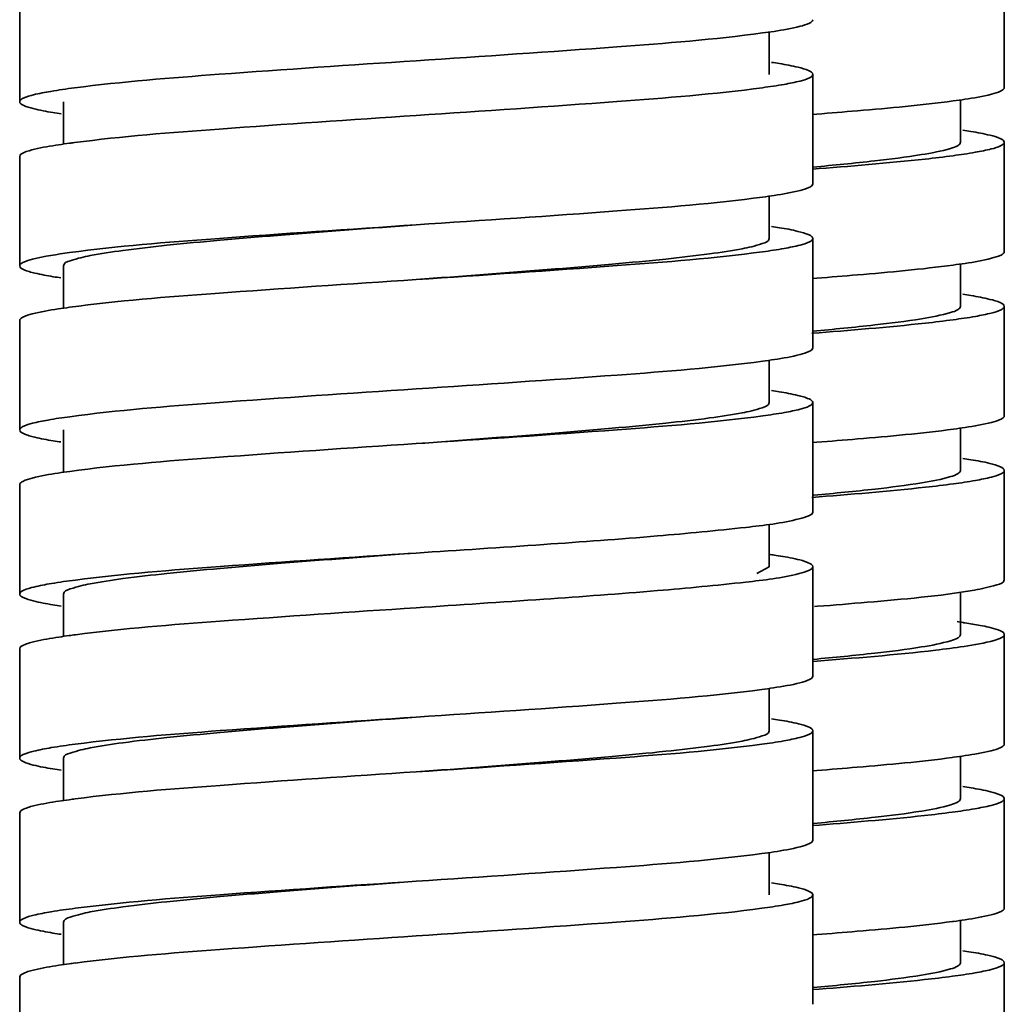
# Model space of a CAD drawing. Units: millimetres. Extents: x 331 to 925, y 456 to 876.
# Drawn here: x 477 to 495, y 622 to 640 of the extents above; entities that cross this region are included whole.
import ezdxf

# ---------------------------------------------------------------- set-up
doc = ezdxf.new("R2010")
doc.units = ezdxf.units.MM

msp = doc.modelspace()

# ---------------------------------------------------------------- linework, layer by layer
at = {"lineweight": 35}
for p, q in [((495.216, 638.357), (495.216, 640.357)), ((477.216, 640.097), (477.216, 638.097)), ((490.916, 638.597), (490.916, 639.375)), ((491.716, 638.597), (491.716, 636.597)), ((494.416, 637.357), (494.416, 638.135)), ((478.016, 638.097), (478.016, 637.317)), ((491.725, 637.867), (491.79, 637.872)), ((495.216, 635.357), (495.216, 637.357)), ((477.216, 637.097), (477.216, 635.097)), ((490.916, 635.597), (490.916, 636.375)), ((491.716, 635.597), (491.716, 633.597)), ((478.016, 635.097), (478.016, 634.319)), ((494.416, 634.357), (494.416, 635.135)), ((491.725, 634.867), (491.79, 634.872)), ((495.216, 632.357), (495.216, 634.357)), ((477.216, 634.097), (477.216, 632.097)), ((490.916, 632.597), (490.916, 633.375)), ((491.716, 632.597), (491.716, 630.597)), ((478.016, 632.097), (478.016, 631.319)), ((494.416, 631.357), (494.416, 632.135)), ((491.724, 631.867), (491.79, 631.872)), ((495.216, 629.357), (495.216, 631.357)), ((477.216, 631.097), (477.216, 629.097)), ((490.916, 629.597), (490.916, 630.371)), ((490.695, 629.472), (490.916, 629.597)), ((491.716, 629.597), (491.716, 627.597)), ((494.416, 628.357), (494.416, 629.136)), ((478.016, 629.097), (478.016, 628.317)), ((491.746, 628.868), (491.804, 628.873)), ((495.216, 626.357), (495.216, 628.357)), ((477.216, 628.097), (477.216, 626.097)), ((490.916, 626.597), (490.916, 627.376)), ((491.716, 626.597), (491.716, 624.597)), ((478.016, 626.097), (478.016, 625.317)), ((494.265, 626.109), (494.29, 626.113)), ((494.416, 625.357), (494.416, 626.136)), ((491.727, 625.867), (491.791, 625.872)), ((495.216, 623.357), (495.216, 625.357)), ((477.216, 625.097), (477.216, 623.097)), ((490.916, 623.597), (490.916, 624.376)), ((491.716, 623.597), (491.716, 621.597)), ((478.016, 623.097), (478.016, 622.317)), ((494.268, 623.11), (494.289, 623.112)), ((494.416, 622.357), (494.416, 623.135)), ((491.726, 622.867), (491.791, 622.872)), ((495.216, 620.357), (495.216, 622.357)), ((477.216, 622.097), (477.216, 620.097))]:
    msp.add_line(p, q, dxfattribs=at)
for centre, radius, start, end in [((480.251, 621.688), 15.795, 97.4015, 97.7322), ((489.432, 619.496), 10.433, 81.1133, 81.7034), ((492.654, 616.37), 12.34, 81.5642, 82.0937), ((492.883, 617.929), 10.764, 81.3922, 81.5558), ((480.274, 612.514), 15.97, 97.3267, 97.7552), ((480.268, 609.555), 15.928, 97.3437, 97.7501), ((480.263, 606.595), 15.889, 97.3598, 97.7453)]:
    msp.add_arc(centre, radius, start, end, dxfattribs=at)
for points, knots in [([(491.485, 639.476), (491.544, 639.492), (491.62, 639.511), (491.716, 639.569), (491.716, 639.597)], [0, 0, 0, 0, 0.686202, 1, 1, 1, 1]), ([(490.795, 639.354), (490.866, 639.363), (491.097, 639.397), (491.328, 639.435), (491.485, 639.476)], [0, 0, 0, 0, 0.307642, 1, 1, 1, 1]), ([(484.466, 638.847), (485.689, 638.928), (487.8, 639.071), (489.912, 639.235), (490.795, 639.354)], [0, 0, 0, 0, 0.579175, 1, 1, 1, 1]), ([(478.216, 638.351), (479.096, 638.465), (481.181, 638.627), (483.266, 638.768), (484.466, 638.847)], [0, 0, 0, 0, 0.424423, 1, 1, 1, 1]), ([(490.961, 638.817), (491.009, 638.81), (491.171, 638.785), (491.334, 638.755), (491.446, 638.728)], [0, 0, 0, 0, 0.293789, 1, 1, 1, 1]), ([(491.446, 638.728), (491.515, 638.711), (491.601, 638.69), (491.716, 638.629), (491.716, 638.597)], [0, 0, 0, 0, 0.692579, 1, 1, 1, 1]), ([(491.716, 638.597), (491.716, 638.569), (491.62, 638.511), (491.452, 638.466), (491.156, 638.404), (490.928, 638.372), (490.795, 638.354)], [0, 0, 0, 0, 0.087422, 0.279021, 0.584168, 1, 1, 1, 1]), ([(477.216, 638.097), (477.216, 638.127), (477.323, 638.187), (477.502, 638.234), (477.825, 638.298), (478.072, 638.332), (478.216, 638.351)], [0, 0, 0, 0, 0.086057, 0.27776, 0.583554, 1, 1, 1, 1]), ([(490.795, 638.354), (489.912, 638.235), (487.8, 638.071), (485.689, 637.928), (484.466, 637.847)], [0, 0, 0, 0, 0.420825, 1, 1, 1, 1]), ([(494.981, 638.235), (495.041, 638.25), (495.119, 638.27), (495.216, 638.328), (495.216, 638.357)], [0, 0, 0, 0, 0.686838, 1, 1, 1, 1]), ([(491.79, 637.872), (492.037, 637.891), (492.868, 637.958), (493.699, 638.033), (494.281, 638.111)], [0, 0, 0, 0, 0.296833, 1, 1, 1, 1]), ([(494.281, 638.111), (494.353, 638.121), (494.588, 638.155), (494.822, 638.193), (494.981, 638.235)], [0, 0, 0, 0, 0.307664, 1, 1, 1, 1]), ([(477.464, 637.972), (477.401, 637.988), (477.32, 638.008), (477.216, 638.068), (477.216, 638.097)], [0, 0, 0, 0, 0.689083, 1, 1, 1, 1]), ([(477.975, 637.877), (477.924, 637.884), (477.753, 637.911), (477.582, 637.942), (477.464, 637.972)], [0, 0, 0, 0, 0.297381, 1, 1, 1, 1]), ([(484.466, 637.847), (483.266, 637.768), (481.181, 637.627), (479.096, 637.465), (478.216, 637.351)], [0, 0, 0, 0, 0.575577, 1, 1, 1, 1]), ([(494.46, 637.577), (494.509, 637.569), (494.675, 637.543), (494.84, 637.513), (494.955, 637.485)], [0, 0, 0, 0, 0.295268, 1, 1, 1, 1]), ([(494.955, 637.485), (495.022, 637.468), (495.106, 637.448), (495.216, 637.387), (495.216, 637.357)], [0, 0, 0, 0, 0.691191, 1, 1, 1, 1]), ([(477.486, 637.228), (477.417, 637.211), (477.331, 637.19), (477.216, 637.129), (477.216, 637.097)], [0, 0, 0, 0, 0.692536, 1, 1, 1, 1]), ([(478.125, 637.339), (478.061, 637.33), (477.847, 637.299), (477.633, 637.264), (477.486, 637.228)], [0, 0, 0, 0, 0.301158, 1, 1, 1, 1]), ([(494.416, 637.357), (494.416, 637.332), (494.347, 637.278), (494.116, 637.203), (493.594, 637.105), (492.76, 637.003), (492.095, 636.937), (491.719, 636.903)], [0, 0, 0, 0, 0.02631, 0.079518, 0.27682, 0.589127, 1, 1, 1, 1]), ([(495.216, 637.357), (495.216, 637.328), (495.118, 637.27), (494.948, 637.224), (494.647, 637.162), (494.416, 637.129), (494.281, 637.111)], [0, 0, 0, 0, 0.087146, 0.278754, 0.584034, 1, 1, 1, 1]), ([(494.281, 637.111), (494.111, 637.088), (493.253, 636.988), (492.391, 636.918), (491.701, 636.865)], [0, 0, 0, 0, 0.198482, 1, 1, 1, 1]), ([(491.485, 636.476), (491.544, 636.492), (491.621, 636.512), (491.716, 636.569), (491.716, 636.597)], [0, 0, 0, 0, 0.686084, 1, 1, 1, 1]), ([(484.466, 635.847), (485.69, 635.928), (487.802, 636.071), (489.915, 636.235), (490.798, 636.354)], [0, 0, 0, 0, 0.579314, 1, 1, 1, 1]), ([(490.798, 636.354), (490.869, 636.364), (491.099, 636.397), (491.329, 636.435), (491.485, 636.476)], [0, 0, 0, 0, 0.307624, 1, 1, 1, 1]), ([(478.016, 635.097), (478.016, 635.149), (478.24, 635.227), (478.562, 635.301), (479.178, 635.393), (479.96, 635.481), (480.929, 635.572), (482.448, 635.698), (483.643, 635.786), (484.466, 635.847)], [0, 0, 0, 0, 0.023836, 0.081916, 0.174431, 0.298276, 0.448835, 0.620423, 1, 1, 1, 1]), ([(478.129, 635.339), (479.012, 635.459), (481.127, 635.623), (483.241, 635.766), (484.466, 635.847)], [0, 0, 0, 0, 0.42041, 1, 1, 1, 1]), ([(490.961, 635.817), (491.009, 635.81), (491.171, 635.785), (491.332, 635.756), (491.444, 635.728)], [0, 0, 0, 0, 0.293452, 1, 1, 1, 1]), ([(484.466, 634.847), (485.289, 634.908), (486.485, 634.996), (488.003, 635.122), (488.972, 635.214), (489.754, 635.302), (490.371, 635.393), (490.692, 635.467), (490.916, 635.545), (490.916, 635.597)], [0, 0, 0, 0, 0.379576, 0.551162, 0.701724, 0.825568, 0.918078, 0.976162, 1, 1, 1, 1]), ([(491.716, 635.597), (491.716, 635.569), (491.62, 635.511), (491.453, 635.466), (491.157, 635.405), (490.93, 635.372), (490.798, 635.354)], [0, 0, 0, 0, 0.08748, 0.279077, 0.584196, 1, 1, 1, 1]), ([(491.444, 635.728), (491.514, 635.712), (491.6, 635.69), (491.716, 635.629), (491.716, 635.597)], [0, 0, 0, 0, 0.692896, 1, 1, 1, 1]), ([(477.216, 635.097), (477.216, 635.125), (477.312, 635.183), (477.598, 635.261), (477.901, 635.308), (478.129, 635.339)], [0, 0, 0, 0, 0.087617, 0.279262, 1, 1, 1, 1]), ([(490.798, 635.354), (489.915, 635.235), (487.802, 635.071), (485.69, 634.928), (484.466, 634.847)], [0, 0, 0, 0, 0.420686, 1, 1, 1, 1]), ([(494.284, 635.112), (494.356, 635.121), (494.59, 635.155), (494.824, 635.193), (494.982, 635.235)], [0, 0, 0, 0, 0.307682, 1, 1, 1, 1]), ([(494.982, 635.235), (495.042, 635.251), (495.119, 635.27), (495.216, 635.328), (495.216, 635.357)], [0, 0, 0, 0, 0.686665, 1, 1, 1, 1]), ([(477.493, 634.965), (477.422, 634.982), (477.334, 635.003), (477.216, 635.065), (477.216, 635.097)], [0, 0, 0, 0, 0.693604, 1, 1, 1, 1]), ([(491.79, 634.872), (492.037, 634.891), (492.87, 634.959), (493.702, 635.034), (494.284, 635.112)], [0, 0, 0, 0, 0.296966, 1, 1, 1, 1]), ([(477.97, 634.877), (477.924, 634.884), (477.764, 634.909), (477.604, 634.938), (477.493, 634.965)], [0, 0, 0, 0, 0.292702, 1, 1, 1, 1]), ([(484.466, 634.847), (483.241, 634.766), (481.127, 634.623), (479.012, 634.459), (478.129, 634.339)], [0, 0, 0, 0, 0.57959, 1, 1, 1, 1]), ([(494.46, 634.577), (494.509, 634.569), (494.674, 634.544), (494.839, 634.514), (494.953, 634.485)], [0, 0, 0, 0, 0.294937, 1, 1, 1, 1]), ([(478.129, 634.339), (478.059, 634.33), (477.83, 634.297), (477.6, 634.259), (477.445, 634.218)], [0, 0, 0, 0, 0.307684, 1, 1, 1, 1]), ([(494.416, 634.357), (494.416, 634.332), (494.347, 634.278), (494.116, 634.203), (493.594, 634.105), (492.759, 634.003), (492.094, 633.937), (491.718, 633.903)], [0, 0, 0, 0, 0.026313, 0.079543, 0.276861, 0.589154, 1, 1, 1, 1]), ([(495.216, 634.357), (495.216, 634.328), (495.118, 634.27), (494.949, 634.225), (494.649, 634.162), (494.419, 634.13), (494.284, 634.112)], [0, 0, 0, 0, 0.087209, 0.278815, 0.584065, 1, 1, 1, 1]), ([(494.953, 634.485), (495.02, 634.469), (495.105, 634.448), (495.216, 634.387), (495.216, 634.357)], [0, 0, 0, 0, 0.691501, 1, 1, 1, 1]), ([(477.445, 634.218), (477.387, 634.202), (477.311, 634.183), (477.216, 634.125), (477.216, 634.097)], [0, 0, 0, 0, 0.685745, 1, 1, 1, 1]), ([(494.284, 634.112), (494.114, 634.089), (493.255, 633.988), (492.392, 633.918), (491.7, 633.865)], [0, 0, 0, 0, 0.198334, 1, 1, 1, 1]), ([(490.8, 633.355), (490.871, 633.364), (491.101, 633.397), (491.33, 633.436), (491.486, 633.477)], [0, 0, 0, 0, 0.307631, 1, 1, 1, 1]), ([(491.486, 633.477), (491.545, 633.492), (491.621, 633.512), (491.716, 633.569), (491.716, 633.597)], [0, 0, 0, 0, 0.685943, 1, 1, 1, 1]), ([(484.466, 632.847), (485.691, 632.928), (487.804, 633.071), (489.918, 633.235), (490.8, 633.355)], [0, 0, 0, 0, 0.579449, 1, 1, 1, 1]), ([(478.132, 632.34), (479.015, 632.459), (481.128, 632.623), (483.241, 632.767), (484.466, 632.847)], [0, 0, 0, 0, 0.420538, 1, 1, 1, 1]), ([(490.962, 632.817), (491.009, 632.81), (491.17, 632.785), (491.33, 632.756), (491.442, 632.729)], [0, 0, 0, 0, 0.293113, 1, 1, 1, 1]), ([(491.442, 632.729), (491.512, 632.712), (491.599, 632.691), (491.716, 632.629), (491.716, 632.597)], [0, 0, 0, 0, 0.693215, 1, 1, 1, 1]), ([(484.466, 631.847), (485.289, 631.908), (486.485, 631.996), (488.003, 632.122), (488.972, 632.214), (489.754, 632.302), (490.371, 632.393), (490.693, 632.467), (490.916, 632.545), (490.916, 632.597)], [0, 0, 0, 0, 0.379573, 0.551174, 0.701731, 0.825562, 0.918093, 0.97618, 1, 1, 1, 1]), ([(491.716, 632.597), (491.716, 632.569), (491.62, 632.512), (491.454, 632.466), (491.159, 632.405), (490.933, 632.373), (490.8, 632.355)], [0, 0, 0, 0, 0.087535, 0.27913, 0.584224, 1, 1, 1, 1]), ([(490.8, 632.355), (489.918, 632.235), (487.804, 632.071), (485.691, 631.928), (484.466, 631.847)], [0, 0, 0, 0, 0.420551, 1, 1, 1, 1]), ([(494.983, 632.235), (495.043, 632.251), (495.12, 632.27), (495.216, 632.328), (495.216, 632.357)], [0, 0, 0, 0, 0.686509, 1, 1, 1, 1]), ([(477.216, 632.097), (477.216, 632.125), (477.312, 632.183), (477.478, 632.228), (477.773, 632.289), (478, 632.322), (478.132, 632.34)], [0, 0, 0, 0, 0.08754, 0.279135, 0.584227, 1, 1, 1, 1]), ([(494.287, 632.112), (494.359, 632.122), (494.592, 632.155), (494.825, 632.194), (494.983, 632.235)], [0, 0, 0, 0, 0.307689, 1, 1, 1, 1]), ([(477.491, 631.965), (477.421, 631.982), (477.333, 632.004), (477.216, 632.065), (477.216, 632.097)], [0, 0, 0, 0, 0.693285, 1, 1, 1, 1]), ([(491.79, 631.872), (492.037, 631.891), (492.871, 631.959), (493.705, 632.034), (494.287, 632.112)], [0, 0, 0, 0, 0.297095, 1, 1, 1, 1]), ([(477.971, 631.877), (477.923, 631.884), (477.763, 631.909), (477.603, 631.938), (477.491, 631.965)], [0, 0, 0, 0, 0.293041, 1, 1, 1, 1]), ([(484.466, 631.847), (483.241, 631.767), (481.128, 631.623), (479.015, 631.459), (478.132, 631.34)], [0, 0, 0, 0, 0.579462, 1, 1, 1, 1]), ([(494.46, 631.576), (494.509, 631.569), (494.673, 631.544), (494.837, 631.514), (494.951, 631.486)], [0, 0, 0, 0, 0.294605, 1, 1, 1, 1]), ([(494.951, 631.486), (495.019, 631.469), (495.104, 631.448), (495.216, 631.387), (495.216, 631.357)], [0, 0, 0, 0, 0.691813, 1, 1, 1, 1]), ([(478.132, 631.34), (478.061, 631.33), (477.831, 631.297), (477.602, 631.259), (477.446, 631.218)], [0, 0, 0, 0, 0.307647, 1, 1, 1, 1]), ([(494.416, 631.357), (494.416, 631.332), (494.348, 631.278), (494.118, 631.204), (493.6, 631.105), (492.771, 631.004), (492.111, 630.939), (491.737, 630.905)], [0, 0, 0, 0, 0.02633, 0.079566, 0.276787, 0.589026, 1, 1, 1, 1]), ([(495.216, 631.357), (495.216, 631.328), (495.119, 631.27), (494.95, 631.225), (494.651, 631.163), (494.421, 631.13), (494.287, 631.112)], [0, 0, 0, 0, 0.087272, 0.278875, 0.584095, 1, 1, 1, 1]), ([(477.446, 631.218), (477.387, 631.202), (477.311, 631.183), (477.216, 631.125), (477.216, 631.097)], [0, 0, 0, 0, 0.685913, 1, 1, 1, 1]), ([(494.287, 631.112), (494.117, 631.089), (493.257, 630.988), (492.393, 630.918), (491.7, 630.865)], [0, 0, 0, 0, 0.19819, 1, 1, 1, 1]), ([(491.468, 630.472), (491.531, 630.488), (491.612, 630.508), (491.716, 630.568), (491.716, 630.597)], [0, 0, 0, 0, 0.688857, 1, 1, 1, 1]), ([(484.466, 629.847), (485.243, 629.898), (486.713, 629.996), (488.724, 630.139), (490.281, 630.288), (491.148, 630.391), (491.468, 630.472)], [0, 0, 0, 0, 0.331932, 0.628846, 0.859492, 1, 1, 1, 1]), ([(478.016, 629.097), (478.016, 629.149), (478.24, 629.227), (478.562, 629.301), (479.178, 629.393), (479.96, 629.481), (480.929, 629.572), (482.448, 629.698), (483.643, 629.786), (484.466, 629.847)], [0, 0, 0, 0, 0.023829, 0.081906, 0.174433, 0.298274, 0.448828, 0.620423, 1, 1, 1, 1]), ([(478.237, 629.354), (479.116, 629.467), (481.194, 629.629), (483.272, 629.769), (484.466, 629.847)], [0, 0, 0, 0, 0.425375, 1, 1, 1, 1]), ([(491.043, 629.805), (491.099, 629.796), (491.275, 629.766), (491.452, 629.732), (491.569, 629.694)], [0, 0, 0, 0, 0.313007, 1, 1, 1, 1]), ([(491.569, 629.694), (491.591, 629.687), (491.641, 629.667), (491.716, 629.634), (491.716, 629.597)], [0, 0, 0, 0, 0.384244, 1, 1, 1, 1]), ([(491.468, 629.472), (491.148, 629.391), (490.281, 629.288), (488.724, 629.139), (486.713, 628.996), (485.243, 628.898), (484.466, 628.847)], [0, 0, 0, 0, 0.140508, 0.371154, 0.668068, 1, 1, 1, 1]), ([(491.716, 629.597), (491.716, 629.568), (491.612, 629.508), (491.531, 629.488), (491.468, 629.472)], [0, 0, 0, 0, 0.311143, 1, 1, 1, 1]), ([(477.216, 629.097), (477.216, 629.128), (477.326, 629.188), (477.509, 629.236), (477.838, 629.3), (478.09, 629.335), (478.237, 629.354)], [0, 0, 0, 0, 0.085719, 0.277457, 0.583421, 1, 1, 1, 1]), ([(494.671, 629.17), (494.809, 629.194), (494.959, 629.23), (495.216, 629.301), (495.216, 629.357)], [0, 0, 0, 0, 0.715578, 1, 1, 1, 1]), ([(491.804, 628.873), (492.106, 628.896), (493.064, 628.977), (494.023, 629.058), (494.671, 629.17)], [0, 0, 0, 0, 0.315783, 1, 1, 1, 1]), ([(477.464, 628.972), (477.401, 628.988), (477.32, 629.008), (477.216, 629.068), (477.216, 629.097)], [0, 0, 0, 0, 0.689097, 1, 1, 1, 1]), ([(477.975, 628.877), (477.924, 628.884), (477.753, 628.911), (477.582, 628.942), (477.464, 628.972)], [0, 0, 0, 0, 0.297377, 1, 1, 1, 1]), ([(484.466, 628.847), (483.272, 628.769), (481.194, 628.629), (479.116, 628.467), (478.237, 628.354)], [0, 0, 0, 0, 0.574625, 1, 1, 1, 1]), ([(494.777, 628.524), (494.888, 628.502), (495.015, 628.473), (495.216, 628.403), (495.216, 628.357)], [0, 0, 0, 0, 0.70972, 1, 1, 1, 1]), ([(477.495, 628.23), (477.424, 628.213), (477.336, 628.192), (477.216, 628.129), (477.216, 628.097)], [0, 0, 0, 0, 0.693873, 1, 1, 1, 1]), ([(478.119, 628.338), (478.056, 628.329), (477.847, 628.299), (477.639, 628.265), (477.495, 628.23)], [0, 0, 0, 0, 0.299515, 1, 1, 1, 1]), ([(494.416, 628.357), (494.416, 628.332), (494.347, 628.278), (494.117, 628.203), (493.596, 628.105), (492.763, 628.003), (492.1, 627.938), (491.724, 627.903)], [0, 0, 0, 0, 0.026343, 0.079547, 0.276853, 0.58919, 1, 1, 1, 1]), ([(495.216, 628.357), (495.216, 628.333), (495.143, 628.281), (494.908, 628.21), (494.667, 628.167), (494.482, 628.14)], [0, 0, 0, 0, 0.091658, 0.283382, 1, 1, 1, 1]), ([(494.482, 628.14), (494.31, 628.114), (493.393, 627.998), (492.472, 627.924), (491.725, 627.867)], [0, 0, 0, 0, 0.189013, 1, 1, 1, 1]), ([(491.481, 627.475), (491.541, 627.491), (491.619, 627.511), (491.716, 627.569), (491.716, 627.597)], [0, 0, 0, 0, 0.686818, 1, 1, 1, 1]), ([(484.466, 626.847), (485.685, 626.927), (487.792, 627.07), (489.899, 627.234), (490.781, 627.352)], [0, 0, 0, 0, 0.578512, 1, 1, 1, 1]), ([(490.781, 627.352), (490.853, 627.362), (491.088, 627.395), (491.323, 627.434), (491.481, 627.475)], [0, 0, 0, 0, 0.307668, 1, 1, 1, 1]), ([(478.016, 626.097), (478.016, 626.149), (478.24, 626.227), (478.562, 626.301), (479.178, 626.393), (479.96, 626.481), (480.929, 626.572), (482.448, 626.698), (483.643, 626.786), (484.466, 626.847)], [0, 0, 0, 0, 0.023834, 0.081929, 0.174438, 0.298272, 0.44884, 0.620427, 1, 1, 1, 1]), ([(478.232, 626.353), (479.111, 626.466), (481.191, 626.628), (483.27, 626.768), (484.466, 626.847)], [0, 0, 0, 0, 0.425159, 1, 1, 1, 1]), ([(490.96, 626.817), (491.009, 626.81), (491.175, 626.784), (491.34, 626.754), (491.455, 626.726)], [0, 0, 0, 0, 0.295247, 1, 1, 1, 1]), ([(484.466, 625.847), (485.289, 625.908), (486.485, 625.996), (488.003, 626.122), (488.972, 626.214), (489.754, 626.302), (490.371, 626.393), (490.693, 626.467), (490.916, 626.545), (490.916, 626.597)], [0, 0, 0, 0, 0.379576, 0.551172, 0.701727, 0.825567, 0.918095, 0.976172, 1, 1, 1, 1]), ([(491.716, 626.597), (491.716, 626.569), (491.618, 626.511), (491.448, 626.465), (491.147, 626.403), (490.916, 626.37), (490.781, 626.352)], [0, 0, 0, 0, 0.087153, 0.278761, 0.584037, 1, 1, 1, 1]), ([(491.455, 626.726), (491.522, 626.709), (491.606, 626.688), (491.716, 626.628), (491.716, 626.597)], [0, 0, 0, 0, 0.691208, 1, 1, 1, 1]), ([(477.216, 626.097), (477.216, 626.128), (477.325, 626.188), (477.507, 626.235), (477.835, 626.3), (478.086, 626.334), (478.232, 626.353)], [0, 0, 0, 0, 0.085796, 0.277527, 0.583452, 1, 1, 1, 1]), ([(490.781, 626.352), (489.899, 626.234), (487.792, 626.07), (485.685, 625.927), (484.466, 625.847)], [0, 0, 0, 0, 0.421488, 1, 1, 1, 1]), ([(494.29, 626.113), (494.36, 626.122), (494.59, 626.155), (494.82, 626.193), (494.976, 626.233)], [0, 0, 0, 0, 0.306427, 1, 1, 1, 1]), ([(494.976, 626.233), (495.037, 626.249), (495.116, 626.269), (495.216, 626.328), (495.216, 626.357)], [0, 0, 0, 0, 0.687788, 1, 1, 1, 1]), ([(477.464, 625.972), (477.401, 625.988), (477.32, 626.008), (477.216, 626.068), (477.216, 626.097)], [0, 0, 0, 0, 0.68913, 1, 1, 1, 1]), ([(491.791, 625.872), (492.036, 625.891), (492.862, 625.958), (493.687, 626.032), (494.265, 626.109)], [0, 0, 0, 0, 0.296202, 1, 1, 1, 1]), ([(477.975, 625.877), (477.924, 625.884), (477.753, 625.911), (477.582, 625.942), (477.464, 625.972)], [0, 0, 0, 0, 0.297341, 1, 1, 1, 1]), ([(484.466, 625.847), (483.27, 625.768), (481.191, 625.628), (479.111, 625.466), (478.232, 625.353)], [0, 0, 0, 0, 0.574841, 1, 1, 1, 1]), ([(494.457, 625.577), (494.508, 625.569), (494.678, 625.543), (494.847, 625.512), (494.964, 625.483)], [0, 0, 0, 0, 0.296707, 1, 1, 1, 1]), ([(478.12, 625.338), (478.057, 625.33), (477.847, 625.299), (477.638, 625.264), (477.493, 625.23)], [0, 0, 0, 0, 0.299842, 1, 1, 1, 1]), ([(494.416, 625.357), (494.416, 625.332), (494.348, 625.278), (494.117, 625.204), (493.599, 625.105), (492.769, 625.004), (492.108, 624.938), (491.733, 624.904)], [0, 0, 0, 0, 0.026317, 0.079573, 0.276814, 0.589057, 1, 1, 1, 1]), ([(495.216, 625.357), (495.216, 625.328), (495.116, 625.269), (494.944, 625.223), (494.637, 625.16), (494.402, 625.127), (494.265, 625.109)], [0, 0, 0, 0, 0.086852, 0.278474, 0.583897, 1, 1, 1, 1]), ([(494.964, 625.483), (495.028, 625.467), (495.11, 625.446), (495.216, 625.386), (495.216, 625.357)], [0, 0, 0, 0, 0.689845, 1, 1, 1, 1]), ([(477.493, 625.23), (477.423, 625.213), (477.335, 625.191), (477.216, 625.129), (477.216, 625.097)], [0, 0, 0, 0, 0.693615, 1, 1, 1, 1]), ([(494.265, 625.109), (494.095, 625.087), (493.243, 624.987), (492.388, 624.918), (491.703, 624.865)], [0, 0, 0, 0, 0.199186, 1, 1, 1, 1]), ([(490.784, 624.352), (490.856, 624.362), (491.09, 624.396), (491.324, 624.434), (491.482, 624.476)], [0, 0, 0, 0, 0.307683, 1, 1, 1, 1]), ([(491.482, 624.476), (491.542, 624.491), (491.619, 624.511), (491.716, 624.569), (491.716, 624.597)], [0, 0, 0, 0, 0.686649, 1, 1, 1, 1]), ([(484.466, 623.847), (485.686, 623.928), (487.794, 624.07), (489.902, 624.234), (490.784, 624.352)], [0, 0, 0, 0, 0.578672, 1, 1, 1, 1]), ([(478.016, 623.097), (478.016, 623.149), (478.24, 623.228), (478.562, 623.301), (479.178, 623.393), (479.96, 623.481), (480.929, 623.572), (482.448, 623.698), (483.643, 623.786), (484.466, 623.847)], [0, 0, 0, 0, 0.023821, 0.081907, 0.174437, 0.29827, 0.448826, 0.620426, 1, 1, 1, 1]), ([(478.228, 623.352), (479.107, 623.466), (481.188, 623.628), (483.269, 623.768), (484.466, 623.847)], [0, 0, 0, 0, 0.424953, 1, 1, 1, 1]), ([(490.96, 623.817), (491.009, 623.81), (491.174, 623.784), (491.339, 623.754), (491.453, 623.726)], [0, 0, 0, 0, 0.294918, 1, 1, 1, 1]), ([(491.453, 623.726), (491.52, 623.71), (491.605, 623.689), (491.716, 623.628), (491.716, 623.597)], [0, 0, 0, 0, 0.691517, 1, 1, 1, 1]), ([(491.716, 623.597), (491.716, 623.569), (491.618, 623.511), (491.449, 623.465), (491.149, 623.403), (490.919, 623.371), (490.784, 623.352)], [0, 0, 0, 0, 0.087216, 0.278822, 0.584068, 1, 1, 1, 1]), ([(477.216, 623.097), (477.216, 623.128), (477.324, 623.187), (477.506, 623.235), (477.832, 623.3), (478.082, 623.334), (478.228, 623.352)], [0, 0, 0, 0, 0.08587, 0.277593, 0.583481, 1, 1, 1, 1]), ([(490.784, 623.352), (489.902, 623.234), (487.794, 623.07), (485.686, 622.928), (484.466, 622.847)], [0, 0, 0, 0, 0.421328, 1, 1, 1, 1]), ([(494.977, 623.234), (495.038, 623.249), (495.117, 623.269), (495.216, 623.328), (495.216, 623.357)], [0, 0, 0, 0, 0.68755, 1, 1, 1, 1]), ([(494.289, 623.112), (494.359, 623.122), (494.59, 623.155), (494.821, 623.193), (494.977, 623.234)], [0, 0, 0, 0, 0.306703, 1, 1, 1, 1]), ([(477.465, 622.972), (477.401, 622.988), (477.32, 623.008), (477.216, 623.068), (477.216, 623.097)], [0, 0, 0, 0, 0.689155, 1, 1, 1, 1]), ([(491.791, 622.872), (492.036, 622.891), (492.863, 622.958), (493.69, 623.033), (494.268, 623.11)], [0, 0, 0, 0, 0.296349, 1, 1, 1, 1]), ([(477.975, 622.877), (477.924, 622.884), (477.753, 622.911), (477.582, 622.942), (477.465, 622.972)], [0, 0, 0, 0, 0.297312, 1, 1, 1, 1]), ([(484.466, 622.847), (483.269, 622.768), (481.188, 622.628), (479.107, 622.466), (478.228, 622.352)], [0, 0, 0, 0, 0.575047, 1, 1, 1, 1]), ([(494.458, 622.577), (494.508, 622.569), (494.677, 622.543), (494.845, 622.513), (494.962, 622.483)], [0, 0, 0, 0, 0.296384, 1, 1, 1, 1]), ([(494.962, 622.483), (495.027, 622.467), (495.109, 622.447), (495.216, 622.387), (495.216, 622.357)], [0, 0, 0, 0, 0.690146, 1, 1, 1, 1]), ([(478.122, 622.338), (478.058, 622.33), (477.847, 622.299), (477.637, 622.264), (477.491, 622.229)], [0, 0, 0, 0, 0.300172, 1, 1, 1, 1]), ([(494.416, 622.357), (494.416, 622.332), (494.347, 622.278), (494.116, 622.203), (493.595, 622.105), (492.762, 622.003), (492.099, 621.938), (491.723, 621.903)], [0, 0, 0, 0, 0.026329, 0.079524, 0.276819, 0.589113, 1, 1, 1, 1]), ([(495.216, 622.357), (495.216, 622.328), (495.116, 622.269), (494.945, 622.223), (494.64, 622.161), (494.405, 622.128), (494.268, 622.11)], [0, 0, 0, 0, 0.08692, 0.278538, 0.583928, 1, 1, 1, 1]), ([(477.491, 622.229), (477.421, 622.212), (477.334, 622.191), (477.216, 622.129), (477.216, 622.097)], [0, 0, 0, 0, 0.69335, 1, 1, 1, 1]), ([(494.268, 622.11), (494.099, 622.087), (493.245, 621.987), (492.389, 621.918), (491.702, 621.865)], [0, 0, 0, 0, 0.199022, 1, 1, 1, 1])]:
    msp.add_open_spline(points, degree=3, knots=knots, dxfattribs=at)
msp.add_open_spline([(494.494, 628.571), (494.589, 628.557), (494.683, 628.542), (494.777, 628.524)], degree=3, dxfattribs=at)

doc.saveas('drawing.dxf')
